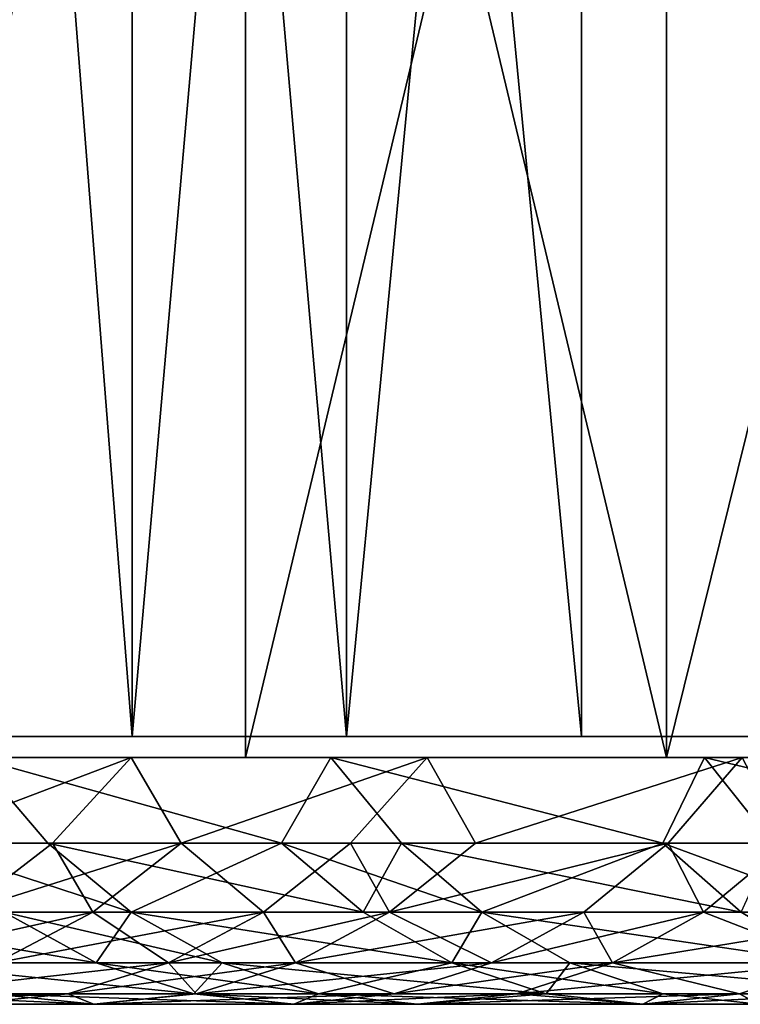
# Model space of a CAD drawing. Extents: x -25 to 25, y 0 to 285.
# Drawn here: x -18 to -16, y 0 to 1 of the extents above; entities that cross this region are included whole.
import ezdxf

# ---------------------------------------------------------------- set-up
doc = ezdxf.new("R2010")
doc.units = 0
doc.header["$MEASUREMENT"] = 0

msp = doc.modelspace()

# ---------------------------------------------------------------- linework, layer by layer
for points in [[(-17.846922, 0.036, 6.804217), (-17.846922, 4.2, 6.804217), (-17.518736, 4.2, 7.609461)], [(-17.846922, 0.036, 6.804217), (-17.518736, 4.2, 7.609461), (-17.518736, 0.036, 7.609461)], [(-17.518736, 0.036, -7.609461), (-17.518736, 4.2, -7.609461), (-17.846922, 4.2, -6.804217)], [(-17.518736, 0.036, -7.609461), (-17.846922, 4.2, -6.804217), (-17.846922, 0.036, -6.804217)], [(-17.518736, 0.036, 7.609461), (-17.518736, 4.2, 7.609461), (-17.15424, 4.2, 8.398933)], [(-17.518736, 0.036, 7.609461), (-17.15424, 4.2, 8.398933), (-17.15424, 0.036, 8.398933)], [(-17.15424, 0.036, -8.398933), (-17.15424, 4.2, -8.398933), (-17.518736, 4.2, -7.609461)], [(-17.15424, 0.036, -8.398933), (-17.518736, 4.2, -7.609461), (-17.518736, 0.036, -7.609461)], [(-17.15424, 0.036, 8.398933), (-17.15424, 4.2, 8.398933), (-16.754189, 4.2, 9.170998)], [(-17.15424, 0.036, 8.398933), (-16.754189, 4.2, 9.170998), (-16.754189, 0.036, 9.170998)], [(-16.754189, 0.036, -9.170998), (-16.754189, 4.2, -9.170998), (-17.15424, 4.2, -8.398933)], [(-16.754189, 0.036, -9.170998), (-17.15424, 4.2, -8.398933), (-17.15424, 0.036, -8.398933)], [(-16.31941, 0.036, 9.924053), (-16.754189, 4.2, 9.170998), (-16.31941, 4.2, 9.924053)], [(-16.754189, 0.036, 9.170998), (-16.754189, 4.2, 9.170998), (-16.31941, 0.036, 9.924053)], [(-16.31941, 0.036, -9.924053), (-16.31941, 4.2, -9.924053), (-16.754189, 4.2, -9.170998)], [(-16.31941, 0.036, -9.924053), (-16.754189, 4.2, -9.170998), (-16.754189, 0.036, -9.170998)], [(-18.015001, 0, 16.971218), (-17.326042, 3, 17.674015), (-18.015001, 3, 16.971218)], [(-18.015001, 0, 16.971218), (-17.326042, 0, 17.674015), (-17.326042, 3, 17.674015)], [(-18.015001, 0, -16.971218), (-18.015001, 3, -16.971218), (-17.326042, 3, -17.674015)], [(-17.326042, 0, -17.674015), (-18.015001, 0, -16.971218), (-17.326042, 3, -17.674015)], [(-17.326042, 0, 17.674015), (-16.609686, 3, 18.348864), (-17.326042, 3, 17.674015)], [(-17.326042, 0, 17.674015), (-16.609686, 0, 18.348864), (-16.609686, 3, 18.348864)], [(-16.609686, 0, -18.348864), (-17.326042, 3, -17.674015), (-16.609686, 3, -18.348864)], [(-16.609686, 0, -18.348864), (-17.326042, 0, -17.674015), (-17.326042, 3, -17.674015)], [(-16.609686, 0, 18.348864), (-15.867067, 3, 18.994701), (-16.609686, 3, 18.348864)], [(-16.609686, 0, 18.348864), (-15.867067, 0, 18.994701), (-15.867067, 3, 18.994701)], [(-15.867067, 0, -18.994701), (-16.609686, 3, -18.348864), (-15.867067, 3, -18.994701)], [(-15.867067, 0, -18.994701), (-16.609686, 0, -18.348864), (-16.609686, 3, -18.348864)], [(-19.080206, 0.036, -0.869329), (-18.607203, 0.036, 4.310686), (-10.292964, 0.036, 16.089279)], [(-17.518736, 0.036, -7.609461), (-17.846922, 0.036, -6.804217), (-19.080206, 0.036, -0.869329)], [(-16.754189, 0.036, -9.170998), (-17.518736, 0.036, -7.609461), (-19.080206, 0.036, -0.869329)], [(-16.31941, 0.036, -9.924053), (-19.080206, 0.036, -0.869329), (-10.292964, 0.036, 16.089279)], [(-16.31941, 0.036, -9.924053), (-16.754189, 0.036, -9.170998), (-19.080206, 0.036, -0.869329)], [(-18.607203, 0.036, 4.310686), (-17.846922, 0.036, 6.804217), (-14.816086, 0.036, 12.05378)], [(-18.607203, 0.036, 4.310686), (-14.816086, 0.036, 12.05378), (-14.252109, 0.036, 12.715636)], [(-18.607203, 0.036, 4.310686), (-14.252109, 0.036, 12.715636), (-10.292964, 0.036, 16.089279)], [(-17.846922, 0.036, 6.804217), (-16.754189, 0.036, 9.170998), (-15.850809, 0.036, 10.65654)], [(-17.846922, 0.036, 6.804217), (-17.15424, 0.036, 8.398933), (-16.754189, 0.036, 9.170998)], [(-17.846922, 0.036, 6.804217), (-17.518736, 0.036, 7.609461), (-17.15424, 0.036, 8.398933)], [(-17.846922, 0.036, 6.804217), (-15.850809, 0.036, 10.65654), (-14.816086, 0.036, 12.05378)], [(-16.754189, 0.036, -9.170998), (-17.15424, 0.036, -8.398933), (-17.518736, 0.036, -7.609461)], [(-16.754189, 0.036, 9.170998), (-16.31941, 0.036, 9.924053), (-15.850809, 0.036, 10.65654)], [(-20.458151, 0, 3.607324), (19.520941, 0, -7.105041), (-17.520403, 0, 11.161728)], [(-20.458151, 0, 3.607324), (-17.520403, 0, 11.161728), (-19.812279, 0, 6.246788)], [(-20.458151, 0, 3.607324), (16.480925, 0, -12.646258), (19.520941, 0, -7.105041)], [(-12.646258, 0, -16.480925), (16.480925, 0, -12.646258), (-20.458151, 0, 3.607324)], [(-12.646258, 0, -16.480925), (-20.458151, 0, 3.607324), (-20.458151, 0, -3.607324)], [(-12.646258, 0, -16.480925), (-20.458151, 0, -3.607324), (-17.990597, 0, -10.386875)], [(-19.812279, 0, 6.246788), (-17.520403, 0, 11.161728), (-17.990597, 0, 10.386875)], [(-19.306417, 0, 15.486275), (-17.786901, 0, 14.097725), (-17.180948, 0, 14.830196)], [(-19.306417, 0, 15.486275), (-17.180948, 0, 14.830196), (-18.675474, 0, 16.241587)], [(-19.306417, 0, -15.486275), (-17.180948, 0, -14.830196), (-17.786901, 0, -14.097725)], [(-18.675474, 0, -16.241587), (-17.180948, 0, -14.830196), (-19.306417, 0, -15.486275)], [(-18.675474, 0, 16.241587), (-17.180948, 0, 14.830196), (-16.544853, 0, 15.536652)], [(-18.675474, 0, 16.241587), (-16.544853, 0, 15.536652), (-18.015001, 0, 16.971218)], [(-18.675474, 0, -16.241587), (-16.544853, 0, -15.536652), (-17.180948, 0, -14.830196)], [(-18.015001, 0, -16.971218), (-16.544853, 0, -15.536652), (-18.675474, 0, -16.241587)], [(-18.015001, 0, 16.971218), (-15.879733, 0, 16.215851), (-17.326042, 0, 17.674015)], [(-18.015001, 0, 16.971218), (-16.544853, 0, 15.536652), (-15.879733, 0, 16.215851)], [(-18.015001, 0, -16.971218), (-15.879733, 0, -16.215851), (-16.544853, 0, -15.536652)], [(-17.326042, 0, -17.674015), (-15.879733, 0, -16.215851), (-18.015001, 0, -16.971218)], [(-17.90513, -0.145618, -10.843733), (-17.520403, 0, -11.161728), (-17.990597, 0, -10.386875)], [(-17.90513, -0.145618, 10.843733), (-17.990597, 0, 10.386875), (-17.520403, 0, 11.161728)], [(-16.480925, 0, -12.646258), (-17.990597, 0, -10.386875), (-17.520403, 0, -11.161728)], [(-14.68926, 0, -14.68926), (-12.646258, 0, -16.480925), (-17.990597, 0, -10.386875)], [(-14.68926, 0, -14.68926), (-17.990597, 0, -10.386875), (-16.480925, 0, -12.646258)], [(-17.654507, -0.145618, -11.247162), (-17.520403, 0, -11.161728), (-17.90513, -0.145618, -10.843733)], [(-17.90513, -0.145618, 10.843733), (-17.520403, 0, 11.161728), (-17.654507, -0.145618, 11.247162)], [(-17.662291, -0.145618, -13.99896), (-17.879997, -0.145618, -13.719805), (-17.786901, 0, -14.097725)], [(-17.879997, -0.145618, 13.719805), (-17.662291, -0.145618, 13.99896), (-17.786901, 0, 14.097725)], [(-17.26453, -0.145618, -14.486661), (-17.786901, 0, -14.097725), (-17.180948, 0, -14.830196)], [(-17.26453, -0.145618, -14.486661), (-17.662291, -0.145618, -13.99896), (-17.786901, 0, -14.097725)], [(-17.26453, -0.145618, 14.486661), (-17.180948, 0, 14.830196), (-17.786901, 0, 14.097725)], [(-17.662291, -0.145618, 13.99896), (-17.26453, -0.145618, 14.486661), (-17.786901, 0, 14.097725)], [(-17.435337, -0.145618, -11.58401), (-17.520403, 0, -11.161728), (-17.654507, -0.145618, -11.247162)], [(-17.654507, -0.145618, 11.247162), (-17.520403, 0, 11.161728), (-17.435337, -0.145618, 11.58401)], [(-17.435337, -0.145618, -11.58401), (-17.016861, 0, -11.915334), (-17.520403, 0, -11.161728)], [(-17.435337, -0.145618, 11.58401), (-17.520403, 0, 11.161728), (-17.016861, 0, 11.915334)], [(-17.520403, 0, 11.161728), (9.592251, 0, 18.426542), (-7.105041, 0, 19.520941)], [(-17.520403, 0, 11.161728), (19.520941, 0, -7.105041), (9.592251, 0, 18.426542)], [(-17.520403, 0, 11.161728), (-16.480925, 0, 12.646258), (-17.016861, 0, 11.915334)], [(-17.520403, 0, 11.161728), (-7.105041, 0, 19.520941), (-13.353109, 0, 15.913616)], [(-17.520403, 0, 11.161728), (-13.353109, 0, 15.913616), (-16.480925, 0, 12.646258)], [(-16.480925, 0, -12.646258), (-17.520403, 0, -11.161728), (-17.016861, 0, -11.915334)], [(-17.14711, -0.145618, -12.006536), (-17.016861, 0, -11.915334), (-17.435337, -0.145618, -11.58401)], [(-17.435337, -0.145618, 11.58401), (-17.016861, 0, 11.915334), (-17.14711, -0.145618, 12.006536)], [(-15.879733, 0, 16.215851), (-16.609686, 0, 18.348864), (-17.326042, 0, 17.674015)], [(-17.326042, 0, -17.674015), (-16.609686, 0, -18.348864), (-15.879733, 0, -16.215851)], [(-17.060583, -0.145618, -14.726299), (-17.26453, -0.145618, -14.486661), (-17.180948, 0, -14.830196)], [(-17.26453, -0.145618, 14.486661), (-17.060583, -0.145618, 14.726299), (-17.180948, 0, 14.830196)], [(-16.616199, -0.145618, -15.225942), (-17.180948, 0, -14.830196), (-16.544853, 0, -15.536652)], [(-16.616199, -0.145618, -15.225942), (-17.060583, -0.145618, -14.726299), (-17.180948, 0, -14.830196)], [(-16.616199, -0.145618, 15.225942), (-16.544853, 0, 15.536652), (-17.180948, 0, 14.830196)], [(-17.060583, -0.145618, 14.726299), (-16.616199, -0.145618, 15.225942), (-17.180948, 0, 14.830196)], [(-16.934956, -0.145618, -12.303966), (-17.016861, 0, -11.915334), (-17.14711, -0.145618, -12.006536)], [(-17.14711, -0.145618, 12.006536), (-17.016861, 0, 11.915334), (-16.934956, -0.145618, 12.303966)], [(-16.934956, -0.145618, -12.303966), (-16.480925, 0, -12.646258), (-17.016861, 0, -11.915334)], [(-16.934956, -0.145618, 12.303966), (-17.016861, 0, 11.915334), (-16.480925, 0, 12.646258)], [(-16.607071, -0.145618, -12.743054), (-16.480925, 0, -12.646258), (-16.934956, -0.145618, -12.303966)], [(-16.934956, -0.145618, 12.303966), (-16.480925, 0, 12.646258), (-16.607071, -0.145618, 12.743054)], [(-16.428944, -0.145618, -15.427805), (-16.616199, -0.145618, -15.225942), (-16.544853, 0, -15.536652)], [(-16.616199, -0.145618, 15.225942), (-16.428944, -0.145618, 15.427805), (-16.544853, 0, 15.536652)], [(-15.186755, 0, 16.8666), (-15.867067, 0, 18.994701), (-16.609686, 0, 18.348864)], [(-15.879733, 0, 16.215851), (-15.186755, 0, 16.8666), (-16.609686, 0, 18.348864)], [(-16.609686, 0, -18.348864), (-15.867067, 0, -18.994701), (-15.186755, 0, -16.8666)], [(-16.609686, 0, -18.348864), (-15.186755, 0, -16.8666), (-15.879733, 0, -16.215851)], [(-16.404863, -0.145618, -13.002335), (-16.480925, 0, -12.646258), (-16.607071, -0.145618, -12.743054)], [(-16.607071, -0.145618, 12.743054), (-16.480925, 0, 12.646258), (-16.404863, -0.145618, 13.002335)], [(-15.936238, -0.145618, -15.936238), (-16.544853, 0, -15.536652), (-15.879733, 0, -16.215851)], [(-15.936238, -0.145618, -15.936238), (-16.428944, -0.145618, -15.427805), (-16.544853, 0, -15.536652)], [(-16.428944, -0.145618, 15.427805), (-15.879733, 0, 16.215851), (-16.544853, 0, 15.536652)], [(-17.654507, -0.145618, -11.247162), (-17.90513, -0.145618, -10.843733), (-17.80694, -0.263182, -11.344272)], [(-17.90513, -0.145618, 10.843733), (-17.654507, -0.145618, 11.247162), (-17.80694, -0.263182, 11.344272)], [(-17.520649, -0.263182, -13.886695), (-17.879997, -0.145618, -13.719805), (-17.662291, -0.145618, -13.99896)], [(-17.520649, -0.263182, -13.886695), (-17.73661, -0.263182, -13.609779), (-17.879997, -0.145618, -13.719805)], [(-17.879997, -0.145618, 13.719805), (-17.520649, -0.263182, 13.886695), (-17.662291, -0.145618, 13.99896)], [(-17.73661, -0.263182, 13.609779), (-17.520649, -0.263182, 13.886695), (-17.879997, -0.145618, 13.719805)], [(-17.435337, -0.145618, -11.58401), (-17.654507, -0.145618, -11.247162), (-17.80694, -0.263182, -11.344272)], [(-17.435337, -0.145618, -11.58401), (-17.80694, -0.263182, -11.344272), (-17.585876, -0.263182, -11.684029)], [(-17.654507, -0.145618, 11.247162), (-17.585876, -0.263182, 11.684029), (-17.80694, -0.263182, 11.344272)], [(-17.126078, -0.263182, -14.370486), (-17.520649, -0.263182, -13.886695), (-17.662291, -0.145618, -13.99896)], [(-17.126078, -0.263182, -14.370486), (-17.662291, -0.145618, -13.99896), (-17.26453, -0.145618, -14.486661)], [(-17.520649, -0.263182, 13.886695), (-17.26453, -0.145618, 14.486661), (-17.662291, -0.145618, 13.99896)], [(-17.654507, -0.145618, 11.247162), (-17.435337, -0.145618, 11.58401), (-17.585876, -0.263182, 11.684029)], [(-17.29516, -0.263182, -12.110202), (-17.435337, -0.145618, -11.58401), (-17.585876, -0.263182, -11.684029)], [(-17.435337, -0.145618, 11.58401), (-17.29516, -0.263182, 12.110202), (-17.585876, -0.263182, 11.684029)], [(-17.520649, -0.263182, 13.886695), (-17.126078, -0.263182, 14.370486), (-17.26453, -0.145618, 14.486661)], [(-17.14711, -0.145618, -12.006536), (-17.435337, -0.145618, -11.58401), (-17.29516, -0.263182, -12.110202)], [(-17.435337, -0.145618, 11.58401), (-17.14711, -0.145618, 12.006536), (-17.29516, -0.263182, 12.110202)], [(-17.081175, -0.263182, -12.4102), (-17.14711, -0.145618, -12.006536), (-17.29516, -0.263182, -12.110202)], [(-17.14711, -0.145618, 12.006536), (-17.081175, -0.263182, 12.4102), (-17.29516, -0.263182, 12.110202)], [(-16.923765, -0.263182, -14.608202), (-17.126078, -0.263182, -14.370486), (-17.26453, -0.145618, -14.486661)], [(-16.923765, -0.263182, -14.608202), (-17.26453, -0.145618, -14.486661), (-17.060583, -0.145618, -14.726299)], [(-17.126078, -0.263182, 14.370486), (-17.060583, -0.145618, 14.726299), (-17.26453, -0.145618, 14.486661)], [(-16.934956, -0.145618, -12.303966), (-17.14711, -0.145618, -12.006536), (-17.081175, -0.263182, -12.4102)], [(-17.14711, -0.145618, 12.006536), (-16.934956, -0.145618, 12.303966), (-17.081175, -0.263182, 12.4102)], [(-17.126078, -0.263182, 14.370486), (-16.923765, -0.263182, 14.608202), (-17.060583, -0.145618, 14.726299)], [(-16.607071, -0.145618, -12.743054), (-16.934956, -0.145618, -12.303966), (-17.081175, -0.263182, -12.4102)], [(-16.607071, -0.145618, -12.743054), (-17.081175, -0.263182, -12.4102), (-16.75046, -0.263182, -12.85308)], [(-17.081175, -0.263182, 12.4102), (-16.607071, -0.145618, 12.743054), (-16.75046, -0.263182, 12.85308)], [(-16.934956, -0.145618, 12.303966), (-16.607071, -0.145618, 12.743054), (-17.081175, -0.263182, 12.4102)], [(-16.482946, -0.263182, -15.103837), (-17.060583, -0.145618, -14.726299), (-16.616199, -0.145618, -15.225942)], [(-16.482946, -0.263182, -15.103837), (-16.923765, -0.263182, -14.608202), (-17.060583, -0.145618, -14.726299)], [(-16.923765, -0.263182, 14.608202), (-16.616199, -0.145618, 15.225942), (-17.060583, -0.145618, 14.726299)], [(-16.923765, -0.263182, 14.608202), (-16.482946, -0.263182, 15.103837), (-16.616199, -0.145618, 15.225942)], [(-16.546507, -0.263182, -13.114599), (-16.607071, -0.145618, -12.743054), (-16.75046, -0.263182, -12.85308)], [(-16.607071, -0.145618, 12.743054), (-16.546507, -0.263182, 13.114599), (-16.75046, -0.263182, 12.85308)], [(-16.297192, -0.263182, -15.304082), (-16.482946, -0.263182, -15.103837), (-16.616199, -0.145618, -15.225942)], [(-16.297192, -0.263182, -15.304082), (-16.616199, -0.145618, -15.225942), (-16.428944, -0.145618, -15.427805)], [(-16.482946, -0.263182, 15.103837), (-16.428944, -0.145618, 15.427805), (-16.616199, -0.145618, 15.225942)], [(-16.404863, -0.145618, -13.002335), (-16.607071, -0.145618, -12.743054), (-16.546507, -0.263182, -13.114599)], [(-16.607071, -0.145618, 12.743054), (-16.404863, -0.145618, 13.002335), (-16.546507, -0.263182, 13.114599)], [(-16.173874, -0.263182, -13.571491), (-16.404863, -0.145618, -13.002335), (-16.546507, -0.263182, -13.114599)], [(-16.404863, -0.145618, 13.002335), (-16.173874, -0.263182, 13.571491), (-16.546507, -0.263182, 13.114599)], [(-17.579865, -0.349508, -13.489505), (-17.926954, -0.349508, -13.024694), (-18.086794, -0.263182, -13.140825)], [(-17.579865, -0.349508, -13.489505), (-18.086794, -0.263182, -13.140825), (-17.73661, -0.263182, -13.609779)], [(-17.585876, -0.263182, -11.684029), (-17.80694, -0.263182, -11.344272), (-17.97357, -0.349508, -11.450427)], [(-17.585876, -0.263182, -11.684029), (-17.97357, -0.349508, -11.450427), (-17.750439, -0.349508, -11.793364)], [(-17.97357, -0.349508, 11.450427), (-17.585876, -0.263182, 11.684029), (-17.750439, -0.349508, 11.793364)], [(-17.80694, -0.263182, 11.344272), (-17.585876, -0.263182, 11.684029), (-17.97357, -0.349508, 11.450427)], [(-17.926954, -0.349508, 13.024694), (-17.579865, -0.349508, 13.489505), (-17.73661, -0.263182, 13.609779)], [(-17.29516, -0.263182, -12.110202), (-17.750439, -0.349508, -11.793364), (-17.457003, -0.349508, -12.223525)], [(-17.29516, -0.263182, -12.110202), (-17.585876, -0.263182, -11.684029), (-17.750439, -0.349508, -11.793364)], [(-17.585876, -0.263182, 11.684029), (-17.457003, -0.349508, 12.223525), (-17.750439, -0.349508, 11.793364)], [(-17.520649, -0.263182, -13.886695), (-17.579865, -0.349508, -13.489505), (-17.73661, -0.263182, -13.609779)], [(-17.73661, -0.263182, 13.609779), (-17.365812, -0.349508, 13.763973), (-17.520649, -0.263182, 13.886695)], [(-17.579865, -0.349508, 13.489505), (-17.365812, -0.349508, 13.763973), (-17.73661, -0.263182, 13.609779)], [(-17.585876, -0.263182, 11.684029), (-17.29516, -0.263182, 12.110202), (-17.457003, -0.349508, 12.223525)], [(-17.365812, -0.349508, -13.763973), (-17.579865, -0.349508, -13.489505), (-17.520649, -0.263182, -13.886695)], [(-16.974728, -0.349508, -14.243488), (-17.520649, -0.263182, -13.886695), (-17.126078, -0.263182, -14.370486)], [(-16.974728, -0.349508, -14.243488), (-17.365812, -0.349508, -13.763973), (-17.520649, -0.263182, -13.886695)], [(-17.520649, -0.263182, 13.886695), (-16.974728, -0.349508, 14.243488), (-17.126078, -0.263182, 14.370486)], [(-17.365812, -0.349508, 13.763973), (-16.974728, -0.349508, 14.243488), (-17.520649, -0.263182, 13.886695)], [(-17.081175, -0.263182, -12.4102), (-17.29516, -0.263182, -12.110202), (-17.457003, -0.349508, -12.223525)], [(-17.081175, -0.263182, -12.4102), (-17.457003, -0.349508, -12.223525), (-17.241014, -0.349508, -12.52633)], [(-17.29516, -0.263182, 12.110202), (-17.241014, -0.349508, 12.52633), (-17.457003, -0.349508, 12.223525)], [(-17.29516, -0.263182, 12.110202), (-17.081175, -0.263182, 12.4102), (-17.241014, -0.349508, 12.52633)], [(-16.75046, -0.263182, -12.85308), (-17.241014, -0.349508, -12.52633), (-16.907206, -0.349508, -12.973354)], [(-16.75046, -0.263182, -12.85308), (-17.081175, -0.263182, -12.4102), (-17.241014, -0.349508, -12.52633)], [(-17.081175, -0.263182, 12.4102), (-16.907206, -0.349508, 12.973354), (-17.241014, -0.349508, 12.52633)], [(-16.923765, -0.263182, -14.608202), (-16.974728, -0.349508, -14.243488), (-17.126078, -0.263182, -14.370486)], [(-16.974728, -0.349508, 14.243488), (-16.923765, -0.263182, 14.608202), (-17.126078, -0.263182, 14.370486)], [(-17.081175, -0.263182, 12.4102), (-16.75046, -0.263182, 12.85308), (-16.907206, -0.349508, 12.973354)], [(-16.774204, -0.349508, -14.479104), (-16.974728, -0.349508, -14.243488), (-16.923765, -0.263182, -14.608202)], [(-16.974728, -0.349508, 14.243488), (-16.774204, -0.349508, 14.479104), (-16.923765, -0.263182, 14.608202)], [(-16.33728, -0.349508, -14.970359), (-16.774204, -0.349508, -14.479104), (-16.923765, -0.263182, -14.608202)], [(-16.33728, -0.349508, -14.970359), (-16.923765, -0.263182, -14.608202), (-16.482946, -0.263182, -15.103837)], [(-16.923765, -0.263182, 14.608202), (-16.33728, -0.349508, 14.970359), (-16.482946, -0.263182, 15.103837)], [(-16.774204, -0.349508, 14.479104), (-16.33728, -0.349508, 14.970359), (-16.923765, -0.263182, 14.608202)], [(-16.546507, -0.263182, -13.114599), (-16.907206, -0.349508, -12.973354), (-16.701344, -0.349508, -13.237321)], [(-16.546507, -0.263182, -13.114599), (-16.75046, -0.263182, -12.85308), (-16.907206, -0.349508, -12.973354)], [(-16.75046, -0.263182, 12.85308), (-16.701344, -0.349508, 13.237321), (-16.907206, -0.349508, 12.973354)], [(-16.75046, -0.263182, 12.85308), (-16.546507, -0.263182, 13.114599), (-16.701344, -0.349508, 13.237321)], [(-16.173874, -0.263182, -13.571491), (-16.701344, -0.349508, -13.237321), (-16.325224, -0.349508, -13.698489)], [(-16.173874, -0.263182, -13.571491), (-16.546507, -0.263182, -13.114599), (-16.701344, -0.349508, -13.237321)], [(-16.546507, -0.263182, 13.114599), (-16.325224, -0.349508, 13.698489), (-16.701344, -0.349508, 13.237321)], [(-16.546507, -0.263182, 13.114599), (-16.173874, -0.263182, 13.571491), (-16.325224, -0.349508, 13.698489)], [(-17.414009, -0.402257, -13.362239), (-17.926954, -0.349508, -13.024694), (-17.579865, -0.349508, -13.489505)], [(-17.414009, -0.402257, -13.362239), (-17.757824, -0.402257, -12.901814), (-17.926954, -0.349508, -13.024694)], [(-17.926954, -0.349508, 13.024694), (-17.414009, -0.402257, 13.362239), (-17.579865, -0.349508, 13.489505)], [(-17.757824, -0.402257, 12.901814), (-17.414009, -0.402257, 13.362239), (-17.926954, -0.349508, 13.024694)], [(-17.457003, -0.349508, -12.223525), (-17.924566, -0.402257, -11.909054), (-17.628252, -0.402257, -12.343435)], [(-17.457003, -0.349508, -12.223525), (-17.750439, -0.349508, -11.793364), (-17.924566, -0.402257, -11.909054)], [(-17.924566, -0.402257, 11.909054), (-17.457003, -0.349508, 12.223525), (-17.628252, -0.402257, 12.343435)], [(-17.750439, -0.349508, 11.793364), (-17.457003, -0.349508, 12.223525), (-17.924566, -0.402257, 11.909054)], [(-17.410145, -0.402257, -12.649211), (-17.457003, -0.349508, -12.223525), (-17.628252, -0.402257, -12.343435)], [(-17.628252, -0.402257, 12.343435), (-17.241014, -0.349508, 12.52633), (-17.410145, -0.402257, 12.649211)], [(-17.457003, -0.349508, 12.223525), (-17.241014, -0.349508, 12.52633), (-17.628252, -0.402257, 12.343435)], [(-17.201975, -0.402257, -13.634118), (-17.414009, -0.402257, -13.362239), (-17.579865, -0.349508, -13.489505)], [(-17.201975, -0.402257, -13.634118), (-17.579865, -0.349508, -13.489505), (-17.365812, -0.349508, -13.763973)], [(-17.414009, -0.402257, 13.362239), (-17.365812, -0.349508, 13.763973), (-17.579865, -0.349508, 13.489505)], [(-17.241014, -0.349508, -12.52633), (-17.457003, -0.349508, -12.223525), (-17.410145, -0.402257, -12.649211)], [(-17.414009, -0.402257, 13.362239), (-17.201975, -0.402257, 13.634118), (-17.365812, -0.349508, 13.763973)], [(-16.907206, -0.349508, -12.973354), (-17.241014, -0.349508, -12.52633), (-17.410145, -0.402257, -12.649211)], [(-16.907206, -0.349508, -12.973354), (-17.410145, -0.402257, -12.649211), (-17.073061, -0.402257, -13.10062)], [(-17.241014, -0.349508, 12.52633), (-17.073061, -0.402257, 13.10062), (-17.410145, -0.402257, 12.649211)], [(-16.814581, -0.402257, -14.109109), (-17.365812, -0.349508, -13.763973), (-16.974728, -0.349508, -14.243488)], [(-16.814581, -0.402257, -14.109109), (-17.201975, -0.402257, -13.634118), (-17.365812, -0.349508, -13.763973)], [(-17.201975, -0.402257, 13.634118), (-16.974728, -0.349508, 14.243488), (-17.365812, -0.349508, 13.763973)], [(-17.241014, -0.349508, 12.52633), (-16.907206, -0.349508, 12.973354), (-17.073061, -0.402257, 13.10062)], [(-17.201975, -0.402257, 13.634118), (-16.814581, -0.402257, 14.109109), (-16.974728, -0.349508, 14.243488)], [(-16.701344, -0.349508, -13.237321), (-17.073061, -0.402257, -13.10062), (-16.865179, -0.402257, -13.367176)], [(-16.701344, -0.349508, -13.237321), (-16.907206, -0.349508, -12.973354), (-17.073061, -0.402257, -13.10062)], [(-17.073061, -0.402257, 13.10062), (-16.701344, -0.349508, 13.237321), (-16.865179, -0.402257, 13.367176)], [(-16.907206, -0.349508, 12.973354), (-16.701344, -0.349508, 13.237321), (-17.073061, -0.402257, 13.10062)], [(-16.61595, -0.402257, -14.342503), (-16.814581, -0.402257, -14.109109), (-16.974728, -0.349508, -14.243488)], [(-16.61595, -0.402257, -14.342503), (-16.974728, -0.349508, -14.243488), (-16.774204, -0.349508, -14.479104)], [(-16.814581, -0.402257, 14.109109), (-16.774204, -0.349508, 14.479104), (-16.974728, -0.349508, 14.243488)], [(-16.485371, -0.402257, -13.832868), (-16.701344, -0.349508, -13.237321), (-16.865179, -0.402257, -13.367176)], [(-16.865179, -0.402257, 13.367176), (-16.325224, -0.349508, 13.698489), (-16.485371, -0.402257, 13.832868)], [(-16.701344, -0.349508, 13.237321), (-16.325224, -0.349508, 13.698489), (-16.865179, -0.402257, 13.367176)], [(-16.814581, -0.402257, 14.109109), (-16.61595, -0.402257, 14.342503), (-16.774204, -0.349508, 14.479104)], [(-16.183147, -0.402257, -14.829123), (-16.61595, -0.402257, -14.342503), (-16.774204, -0.349508, -14.479104)], [(-16.183147, -0.402257, -14.829123), (-16.774204, -0.349508, -14.479104), (-16.33728, -0.349508, -14.970359)], [(-16.774204, -0.349508, 14.479104), (-16.183147, -0.402257, 14.829123), (-16.33728, -0.349508, 14.970359)], [(-16.61595, -0.402257, 14.342503), (-16.183147, -0.402257, 14.829123), (-16.774204, -0.349508, 14.479104)], [(-16.325224, -0.349508, -13.698489), (-16.701344, -0.349508, -13.237321), (-16.485371, -0.402257, -13.832868)], [(-16.290627, -0.402257, -14.061691), (-16.325224, -0.349508, -13.698489), (-16.485371, -0.402257, -13.832868)], [(-16.325224, -0.349508, 13.698489), (-16.290627, -0.402257, 14.061691), (-16.485371, -0.402257, 13.832868)], [(-17.628252, -0.402257, -12.343435), (-18.103542, -0.42, -12.027966), (-17.80427, -0.42, -12.466683)], [(-17.628252, -0.402257, -12.343435), (-17.924566, -0.402257, -11.909054), (-18.103542, -0.42, -12.027966)], [(-17.583984, -0.42, -12.775513), (-17.980288, -0.402257, -12.589932), (-17.757824, -0.402257, -12.901814)], [(-17.583984, -0.42, -12.775513), (-17.80427, -0.42, -12.466683), (-17.980288, -0.402257, -12.589932)], [(-17.924566, -0.402257, 11.909054), (-17.628252, -0.402257, 12.343435), (-17.80427, -0.42, 12.466683)], [(-17.583984, -0.42, -12.775513), (-17.628252, -0.402257, -12.343435), (-17.80427, -0.42, -12.466683)], [(-17.80427, -0.42, 12.466683), (-17.583984, -0.42, 12.775513), (-17.757824, -0.402257, 12.901814)], [(-17.628252, -0.402257, 12.343435), (-17.583984, -0.42, 12.775513), (-17.80427, -0.42, 12.466683)], [(-17.243534, -0.42, -13.23143), (-17.757824, -0.402257, -12.901814), (-17.414009, -0.402257, -13.362239)], [(-17.243534, -0.42, -13.23143), (-17.583984, -0.42, -12.775513), (-17.757824, -0.402257, -12.901814)], [(-17.583984, -0.42, 12.775513), (-17.414009, -0.402257, 13.362239), (-17.757824, -0.402257, 12.901814)], [(-17.410145, -0.402257, -12.649211), (-17.628252, -0.402257, -12.343435), (-17.583984, -0.42, -12.775513)], [(-17.628252, -0.402257, 12.343435), (-17.410145, -0.402257, 12.649211), (-17.583984, -0.42, 12.775513)], [(-17.073061, -0.402257, -13.10062), (-17.583984, -0.42, -12.775513), (-17.243534, -0.42, -13.23143)], [(-17.073061, -0.402257, -13.10062), (-17.410145, -0.402257, -12.649211), (-17.583984, -0.42, -12.775513)], [(-17.583984, -0.42, 12.775513), (-17.243534, -0.42, 13.23143), (-17.414009, -0.402257, 13.362239)], [(-17.410145, -0.402257, 12.649211), (-17.243534, -0.42, 13.23143), (-17.583984, -0.42, 12.775513)], [(-17.033577, -0.42, -13.500647), (-17.414009, -0.402257, -13.362239), (-17.201975, -0.402257, -13.634118)], [(-17.033577, -0.42, -13.500647), (-17.243534, -0.42, -13.23143), (-17.414009, -0.402257, -13.362239)], [(-17.243534, -0.42, 13.23143), (-17.201975, -0.402257, 13.634118), (-17.414009, -0.402257, 13.362239)], [(-17.410145, -0.402257, 12.649211), (-17.073061, -0.402257, 13.10062), (-17.243534, -0.42, 13.23143)], [(-16.865179, -0.402257, -13.367176), (-17.073061, -0.402257, -13.10062), (-17.243534, -0.42, -13.23143)], [(-16.865179, -0.402257, -13.367176), (-17.243534, -0.42, -13.23143), (-17.033577, -0.42, -13.500647)], [(-17.243534, -0.42, 13.23143), (-17.033577, -0.42, 13.500647), (-17.201975, -0.402257, 13.634118)], [(-17.243534, -0.42, 13.23143), (-16.865179, -0.402257, 13.367176), (-17.033577, -0.42, 13.500647)], [(-17.073061, -0.402257, 13.10062), (-16.865179, -0.402257, 13.367176), (-17.243534, -0.42, 13.23143)], [(-16.649977, -0.42, -13.970988), (-17.201975, -0.402257, -13.634118), (-16.814581, -0.402257, -14.109109)], [(-16.649977, -0.42, -13.970988), (-17.033577, -0.42, -13.500647), (-17.201975, -0.402257, -13.634118)], [(-17.033577, -0.42, 13.500647), (-16.814581, -0.402257, 14.109109), (-17.201975, -0.402257, 13.634118)], [(-16.485371, -0.402257, -13.832868), (-17.033577, -0.42, -13.500647), (-16.649977, -0.42, -13.970988)], [(-16.485371, -0.402257, -13.832868), (-16.865179, -0.402257, -13.367176), (-17.033577, -0.42, -13.500647)], [(-17.033577, -0.42, 13.500647), (-16.649977, -0.42, 13.970988), (-16.814581, -0.402257, 14.109109)], [(-16.865179, -0.402257, 13.367176), (-16.649977, -0.42, 13.970988), (-17.033577, -0.42, 13.500647)], [(-16.865179, -0.402257, 13.367176), (-16.485371, -0.402257, 13.832868), (-16.649977, -0.42, 13.970988)], [(-16.61595, -0.402257, -14.342503), (-16.649977, -0.42, -13.970988), (-16.814581, -0.402257, -14.109109)], [(-16.649977, -0.42, 13.970988), (-16.61595, -0.402257, 14.342503), (-16.814581, -0.402257, 14.109109)], [(-16.453287, -0.42, -14.202097), (-16.649977, -0.42, -13.970988), (-16.61595, -0.402257, -14.342503)], [(-16.290627, -0.402257, -14.061691), (-16.649977, -0.42, -13.970988), (-16.453287, -0.42, -14.202097)], [(-16.290627, -0.402257, -14.061691), (-16.485371, -0.402257, -13.832868), (-16.649977, -0.42, -13.970988)], [(-16.649977, -0.42, 13.970988), (-16.453287, -0.42, 14.202097), (-16.61595, -0.402257, 14.342503)], [(-16.485371, -0.402257, 13.832868), (-16.453287, -0.42, 14.202097), (-16.649977, -0.42, 13.970988)], [(-16.183147, -0.402257, -14.829123), (-16.453287, -0.42, -14.202097), (-16.61595, -0.402257, -14.342503)], [(-16.453287, -0.42, 14.202097), (-16.183147, -0.402257, 14.829123), (-16.61595, -0.402257, 14.342503)], [(-16.485371, -0.402257, 13.832868), (-16.290627, -0.402257, 14.061691), (-16.453287, -0.42, 14.202097)]]:
    msp.add_3dface(points)

doc.saveas('drawing.dxf')
